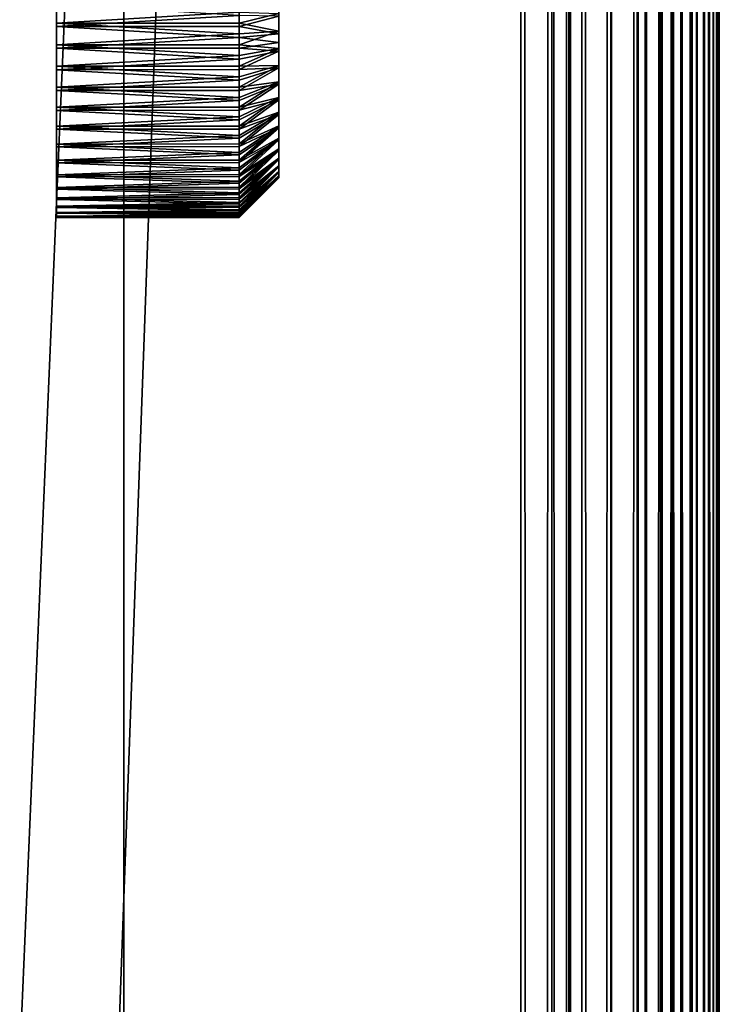
# Model space of a CAD drawing. Extents: x 0 to 608, y 0 to 1015.
# Drawn here: x 599 to 608, y 873 to 885 of the extents above; entities that cross this region are included whole.
import ezdxf

# ---------------------------------------------------------------- set-up
doc = ezdxf.new("R2010")
doc.units = 0
doc.header["$MEASUREMENT"] = 0

msp = doc.modelspace()

# ---------------------------------------------------------------- linework, layer by layer
for points in [[(608, 4.999995, 92.499969), (608, 1015, 92.499969), (607.980774, 5.019188, 92.809319)], [(607.980774, 5.019188, 92.809319), (608, 1015, 92.499969), (607.980774, 1014.980774, 92.809319)], [(608, 1015, 67.499992), (608, 4.999995, 67.499992), (607.980774, 5.019188, 67.190704)], [(608, 1015, 67.499992), (607.980774, 5.019188, 67.190704), (607.980774, 1014.980774, 67.190704)], [(608, 4.999995, 67.499992), (608, 1015, 67.499992), (608, 4.999995, 92.499969)], [(608, 4.999995, 92.499969), (608, 1015, 67.499992), (608, 1015, 92.499969)], [(607.814575, 1014.814514, 93.444885), (607.814575, 5.185425, 93.444885), (607.872192, 1014.872192, 93.270721)], [(607.872192, 5.127788, 93.270721), (607.872192, 1014.872192, 93.270721), (607.814575, 5.185425, 93.444885)], [(607.872192, 1014.872192, 66.729248), (607.872192, 5.127788, 66.729248), (607.814575, 5.185425, 66.555084)], [(607.872192, 1014.872192, 66.729248), (607.814575, 5.185425, 66.555084), (607.814575, 1014.814514, 66.555084)], [(607.921082, 5.078912, 93.123077), (607.921082, 1014.921082, 93.123077), (607.872192, 1014.872192, 93.270721)], [(607.921082, 1014.921082, 66.876892), (607.921082, 5.078912, 66.876892), (607.872192, 1014.872192, 66.729248)], [(607.921082, 5.078912, 93.123077), (607.872192, 1014.872192, 93.270721), (607.872192, 5.127788, 93.270721)], [(607.921082, 5.078912, 66.876892), (607.872192, 5.127788, 66.729248), (607.872192, 1014.872192, 66.729248)], [(607.965332, 5.034626, 92.890381), (607.965332, 1014.965271, 92.890381), (607.921082, 1014.921082, 93.123077)], [(607.965332, 1014.965271, 67.109642), (607.965332, 5.034626, 67.109642), (607.921082, 1014.921082, 66.876892)], [(607.965332, 5.034626, 92.890381), (607.921082, 1014.921082, 93.123077), (607.921082, 5.078912, 93.123077)], [(607.921082, 1014.921082, 66.876892), (607.965332, 5.034626, 67.109642), (607.921082, 5.078912, 66.876892)], [(607.980774, 5.019188, 92.809319), (607.980774, 1014.980774, 92.809319), (607.965332, 5.034626, 92.890381)], [(607.965332, 5.034626, 92.890381), (607.980774, 1014.980774, 92.809319), (607.965332, 1014.965271, 92.890381)], [(607.980774, 1014.980774, 67.190704), (607.980774, 5.019188, 67.190704), (607.965332, 5.034626, 67.109642)], [(607.980774, 1014.980774, 67.190704), (607.965332, 5.034626, 67.109642), (607.965332, 1014.965271, 67.109642)], [(607.721497, 1014.721497, 93.631981), (607.721497, 5.278468, 93.631981), (607.814575, 1014.814514, 93.444885)], [(607.814575, 1014.814514, 93.444885), (607.721497, 5.278468, 93.631981), (607.814575, 5.185425, 93.444885)], [(607.814575, 1014.814514, 66.555084), (607.814575, 5.185425, 66.555084), (607.721497, 5.278468, 66.368042)], [(607.814575, 1014.814514, 66.555084), (607.721497, 5.278468, 66.368042), (607.721497, 1014.721497, 66.368042)], [(607.515747, 1014.515747, 93.964638), (607.515747, 5.484223, 93.964638), (607.649963, 1014.649963, 93.775688)], [(607.649963, 1014.649963, 93.775688), (607.515747, 5.484223, 93.964638), (607.649963, 5.349934, 93.775688)], [(607.649963, 1014.649963, 66.224335), (607.649963, 5.349934, 66.224335), (607.515747, 1014.515747, 66.035393)], [(607.649963, 1014.649963, 93.775688), (607.649963, 5.349934, 93.775688), (607.721497, 1014.721497, 93.631981)], [(607.721497, 1014.721497, 93.631981), (607.649963, 5.349934, 93.775688), (607.721497, 5.278468, 93.631981)], [(607.721497, 1014.721497, 66.368042), (607.721497, 5.278468, 66.368042), (607.649963, 1014.649963, 66.224335)], [(607.649963, 1014.649963, 66.224335), (607.721497, 5.278468, 66.368042), (607.649963, 5.349934, 66.224335)], [(607.515747, 5.484223, 93.964638), (607.515747, 1014.515747, 93.964638), (607.411682, 1014.411682, 94.111023)], [(607.515747, 1014.515747, 66.035393), (607.515747, 5.484223, 66.035393), (607.411682, 1014.411682, 65.889)], [(607.515747, 1014.515747, 66.035393), (607.649963, 5.349934, 66.224335), (607.515747, 5.484223, 66.035393)], [(607.260254, 1014.260315, 94.260155), (607.260254, 5.739748, 94.260155), (607.411682, 1014.411682, 94.111023)], [(607.411682, 1014.411682, 94.111023), (607.260254, 5.739748, 94.260155), (607.411682, 5.588293, 94.111023)], [(607.411682, 1014.411682, 65.889), (607.411682, 5.588293, 65.889), (607.260254, 1014.260315, 65.739868)], [(607.411682, 1014.411682, 94.111023), (607.411682, 5.588293, 94.111023), (607.515747, 5.484223, 93.964638)], [(607.411682, 1014.411682, 65.889), (607.515747, 5.484223, 66.035393), (607.411682, 5.588293, 65.889)], [(607.081116, 1014.081116, 94.43647), (607.081116, 5.91886, 94.43647), (607.260254, 1014.260315, 94.260155)], [(607.260254, 1014.260315, 94.260155), (607.081116, 5.91886, 94.43647), (607.260254, 5.739748, 94.260155)], [(607.260254, 1014.260315, 65.739868), (607.260254, 5.739748, 65.739868), (607.081116, 5.91886, 65.563499)], [(607.260254, 1014.260315, 65.739868), (607.081116, 5.91886, 65.563499), (607.081116, 1014.081116, 65.563499)], [(607.411682, 5.588293, 65.889), (607.260254, 5.739748, 65.739868), (607.260254, 1014.260315, 65.739868)], [(606.96344, 1013.96344, 94.513596), (606.96344, 6.03646, 94.513596), (607.081116, 1014.081116, 94.43647)], [(607.081116, 1014.081116, 94.43647), (606.96344, 6.03646, 94.513596), (607.081116, 5.91886, 94.43647)], [(607.081116, 1014.081116, 65.563499), (607.081116, 5.91886, 65.563499), (606.96344, 1013.96344, 65.486435)], [(606.644165, 1013.644104, 94.722809), (606.644165, 6.355822, 94.722809), (606.96344, 1013.96344, 94.513596)], [(606.96344, 1013.96344, 94.513596), (606.644165, 6.355822, 94.722809), (606.96344, 6.03646, 94.513596)], [(606.96344, 1013.96344, 65.486435), (606.96344, 6.03646, 65.486435), (606.644165, 6.355822, 65.277161)], [(606.96344, 1013.96344, 65.486435), (606.644165, 6.355822, 65.277161), (606.644165, 1013.644104, 65.277161)], [(607.081116, 5.91886, 65.563499), (606.96344, 6.03646, 65.486435), (606.96344, 1013.96344, 65.486435)], [(606.2677, 1013.267639, 94.864487), (606.634521, 6.365418, 94.72644), (606.634521, 1013.634583, 94.72644)], [(606.634521, 1013.634583, 65.273582), (606.634521, 6.365418, 65.273582), (606.2677, 6.732285, 65.135536)], [(606.634521, 1013.634583, 65.273582), (606.2677, 6.732285, 65.135536), (606.2677, 1013.267639, 65.135536)], [(606.634521, 1013.634583, 94.72644), (606.634521, 6.365418, 94.72644), (606.644165, 1013.644104, 94.722809)], [(606.644165, 1013.644104, 94.722809), (606.634521, 6.365418, 94.72644), (606.644165, 6.355822, 94.722809)], [(606.644165, 1013.644104, 65.277161), (606.644165, 6.355822, 65.277161), (606.634521, 1013.634583, 65.273582)], [(606.644165, 6.355822, 65.277161), (606.634521, 6.365418, 65.273582), (606.634521, 1013.634583, 65.273582)], [(606.104858, 1013.104919, 94.925705), (606.2677, 6.732285, 94.864487), (606.2677, 1013.267639, 94.864487)], [(606.2677, 1013.267639, 65.135536), (606.2677, 6.732285, 65.135536), (606.104858, 1013.104919, 65.074265)], [(606.2677, 1013.267639, 94.864487), (606.2677, 6.732285, 94.864487), (606.634521, 6.365418, 94.72644)], [(606.104858, 1013.104919, 94.925705), (605.888916, 1012.888916, 94.952225), (605.888916, 7.111073, 94.952225)], [(605.888916, 7.111073, 94.952225), (606.104858, 6.895125, 94.925705), (606.104858, 1013.104919, 94.925705)], [(606.104858, 1013.104919, 65.074265), (606.104858, 6.895125, 65.074265), (605.888916, 1012.888916, 65.047745)], [(606.104858, 1013.104919, 94.925705), (606.104858, 6.895125, 94.925705), (606.2677, 6.732285, 94.864487)], [(606.104858, 1013.104919, 65.074265), (606.2677, 6.732285, 65.135536), (606.104858, 6.895125, 65.074265)], [(605.888916, 7.111073, 94.952225), (605.888916, 1012.888916, 94.952225), (605.5, 1012.500061, 94.999969)], [(605.888916, 1012.888916, 65.047745), (605.888916, 7.111073, 65.047745), (605.5, 7.499993, 65)], [(605.888916, 1012.888916, 65.047745), (605.5, 7.499993, 65), (605.5, 1012.500061, 65)], [(606.104858, 6.895125, 65.074265), (605.888916, 7.111073, 65.047745), (605.888916, 1012.888916, 65.047745)], [(605.5, 7.499993, 94.999969), (605.5, 1012.500061, 94.999969), (570.499939, 42.499958, 94.999969)], [(570.499939, 42.499958, 94.999969), (605.5, 1012.500061, 94.999969), (570.499939, 977.499939, 94.999969)], [(605.5, 7.499993, 65), (570.499939, 977.499939, 65), (605.5, 1012.500061, 65)], [(605.888916, 7.111073, 94.952225), (605.5, 1012.500061, 94.999969), (605.5, 7.499993, 94.999969)], [(570.499939, 42.499958, 65), (570.499939, 977.499939, 65), (605.5, 7.499993, 65)], [(599, 902.5), (600.5, 902.5), (599, 867.5)], [(599, 867.5), (600.5, 902.5), (600.5, 867.5)], [(600.5, 885, 52.900017), (600.5, 867.5), (600.5, 902.5)], [(600.5, 867.5, 60.000004), (600.5, 885, 57.099998), (600.5, 902.5, 60.000004)], [(602.452515, 884.468567, 53.658009), (602.452515, 885.072571, 53.001343), (602.452515, 885.896423, 53.868771)], [(602.452515, 884.817444, 56.991638), (602.452515, 884.103516, 56.131245), (602.452515, 885.531433, 56.341946)], [(602.452515, 884.817444, 56.991638), (602.452515, 885.531433, 56.341946), (602.452515, 885.037598, 56.999622)], [(599.652466, 885.22821, 52.510441), (601.952515, 885.090698, 52.501617), (599.652466, 884.952942, 52.500427)], [(599.652466, 884.909302, 57.498337), (601.952515, 885.046997, 57.499527), (599.652466, 885.184631, 57.493149)], [(601.952515, 885.090698, 52.501617), (601.952515, 884.953003, 52.504242), (599.652466, 884.952942, 52.500427)], [(601.952515, 884.953003, 52.504242), (601.952515, 885.090698, 52.501617), (602.452515, 885.072571, 53.001343)], [(602.452515, 884.852295, 53.005455), (601.952515, 884.953003, 52.504242), (602.452515, 885.072571, 53.001343)], [(602.452515, 884.468567, 53.658009), (602.452515, 884.852295, 53.005455), (602.452515, 885.072571, 53.001343)], [(599.652466, 884.909302, 57.498337), (601.952515, 884.909363, 57.494579), (601.952515, 885.046997, 57.499527)], [(599.652466, 884.952942, 52.500427), (601.952515, 884.953003, 52.504242), (601.952515, 884.815308, 52.506805)], [(599.652466, 884.952942, 52.500427), (601.952515, 884.815308, 52.506805), (599.652466, 884.678223, 52.520813)], [(600.5, 884.635315, 52.931904), (600.5, 867.5), (600.5, 885, 52.900017)], [(600.5, 867.5, 60.000004), (600.5, 884.635315, 57.068108), (600.5, 885, 57.099998)], [(602.452515, 885.037598, 56.999622), (601.952515, 885.046997, 57.499527), (601.952515, 884.909363, 57.494579)], [(602.452515, 885.037598, 56.999622), (601.952515, 884.909363, 57.494579), (602.452515, 884.817444, 56.991638)], [(602.452515, 884.852295, 53.005455), (601.952515, 884.815308, 52.506805), (601.952515, 884.953003, 52.504242)], [(601.952515, 884.77179, 57.489574), (601.952515, 884.909363, 57.494579), (599.652466, 884.909302, 57.498337)], [(601.952515, 884.77179, 57.489574), (599.652466, 884.909302, 57.498337), (599.652466, 884.634949, 57.473183)], [(601.952515, 884.815308, 52.506805), (601.952515, 884.678711, 52.524567), (599.652466, 884.678223, 52.520813)], [(602.452515, 884.817444, 56.991638), (601.952515, 884.909363, 57.494579), (601.952515, 884.77179, 57.489574)], [(602.452515, 884.633728, 53.033829), (601.952515, 884.678711, 52.524567), (602.452515, 884.852295, 53.005455)], [(601.952515, 884.678711, 52.524567), (601.952515, 884.815308, 52.506805), (602.452515, 884.852295, 53.005455)], [(602.452515, 884.817444, 56.991638), (601.952515, 884.77179, 57.489574), (602.452515, 884.708008, 56.978584)], [(602.452515, 884.633728, 53.033829), (602.452515, 884.852295, 53.005455), (602.452515, 884.468567, 53.658009)], [(602.452515, 884.708008, 56.978584), (602.452515, 884.103516, 56.131245), (602.452515, 884.817444, 56.991638)], [(599.652466, 884.634949, 57.473183), (601.952515, 884.634949, 57.473183), (601.952515, 884.77179, 57.489574)], [(602.452515, 884.708008, 56.978584), (601.952515, 884.77179, 57.489574), (601.952515, 884.634949, 57.473183)], [(602.452515, 884.708008, 56.978584), (601.952515, 884.634949, 57.473183), (602.452515, 884.599426, 56.95945)], [(602.452515, 884.708008, 56.978584), (602.452515, 884.599426, 56.95945), (602.452515, 884.103516, 56.131245)], [(599.652466, 884.678223, 52.520813), (601.952515, 884.678711, 52.524567), (601.952515, 884.542175, 52.542271)], [(599.652466, 884.678223, 52.520813), (601.952515, 884.542175, 52.542271), (599.652466, 884.407532, 52.571236)], [(599.652466, 884.365112, 57.418049), (601.952515, 884.499329, 57.449341), (599.652466, 884.634949, 57.473183)], [(599.652466, 884.634949, 57.473183), (601.952515, 884.499329, 57.449341), (601.952515, 884.634949, 57.473183)], [(600.5, 884.635315, 52.931904), (600.5, 884.281738, 53.026615), (600.5, 867.5)], [(600.5, 884.281738, 56.973339), (600.5, 884.635315, 57.068108), (600.5, 867.5, 60.000004)], [(602.452515, 884.633728, 53.033829), (601.952515, 884.542175, 52.542271), (601.952515, 884.678711, 52.524567)], [(601.952515, 884.634949, 57.473183), (601.952515, 884.499329, 57.449341), (602.452515, 884.599426, 56.95945)], [(602.452515, 884.419678, 53.086044), (601.952515, 884.408325, 52.574932), (602.452515, 884.633728, 53.033829)], [(601.952515, 884.408325, 52.574932), (601.952515, 884.542175, 52.542271), (602.452515, 884.633728, 53.033829)], [(602.452515, 884.599426, 56.95945), (601.952515, 884.499329, 57.449341), (601.952515, 884.366089, 57.414352)], [(602.452515, 884.599426, 56.95945), (601.952515, 884.366089, 57.414352), (602.452515, 884.386292, 56.903542)], [(602.452515, 884.633728, 53.033829), (602.452515, 884.468567, 53.658009), (602.452515, 884.419678, 53.086044)], [(602.452515, 884.103516, 56.131245), (602.452515, 884.599426, 56.95945), (602.452515, 884.386292, 56.903542)], [(601.952515, 884.542175, 52.542271), (601.952515, 884.408325, 52.574932), (599.652466, 884.407532, 52.571236)], [(599.652466, 884.365112, 57.418049), (601.952515, 884.366089, 57.414352), (601.952515, 884.499329, 57.449341)], [(602.452515, 884.419678, 53.086044), (602.452515, 884.468567, 53.658009), (602.452515, 884.212585, 53.161503)], [(602.452515, 883.658325, 53.516747), (602.452515, 883.829651, 53.378166), (602.452515, 884.468567, 53.658009)], [(602.452515, 884.468567, 53.658009), (602.452515, 883.829651, 53.378166), (602.452515, 884.015198, 53.259254)], [(602.452515, 884.468567, 53.658009), (602.452515, 884.015198, 53.259254), (602.452515, 884.212585, 53.161503)], [(602.452515, 883.572083, 54.789246), (602.452515, 883.366455, 53.846062), (602.452515, 884.468567, 53.658009)], [(602.452515, 884.468567, 53.658009), (602.452515, 883.366455, 53.846062), (602.452515, 883.503296, 53.673386)], [(602.452515, 884.468567, 53.658009), (602.452515, 883.503296, 53.673386), (602.452515, 883.658325, 53.516747)], [(599.652466, 884.407532, 52.571236), (601.952515, 884.408325, 52.574932), (601.952515, 884.274597, 52.607536)], [(599.652466, 884.407532, 52.571236), (601.952515, 884.274597, 52.607536), (599.652466, 884.14386, 52.651169)], [(601.952515, 884.232849, 57.379364), (601.952515, 884.366089, 57.414352), (599.652466, 884.365112, 57.418049)], [(599.652466, 884.102966, 57.33353), (601.952515, 884.232849, 57.379364), (599.652466, 884.365112, 57.418049)], [(602.452515, 884.212585, 53.161503), (601.952515, 884.145203, 52.654682), (602.452515, 884.419678, 53.086044)], [(601.952515, 884.145203, 52.654682), (601.952515, 884.274597, 52.607536), (602.452515, 884.419678, 53.086044)], [(602.452515, 884.419678, 53.086044), (601.952515, 884.274597, 52.607536), (601.952515, 884.408325, 52.574932)], [(601.952515, 884.366089, 57.414352), (601.952515, 884.232849, 57.379364), (602.452515, 884.386292, 56.903542)], [(602.452515, 884.386292, 56.903542), (601.952515, 884.232849, 57.379364), (601.952515, 884.104309, 57.329952)], [(602.452515, 884.386292, 56.903542), (601.952515, 884.104309, 57.329952), (602.452515, 884.180603, 56.824448)], [(602.452515, 884.103516, 56.131245), (602.452515, 884.386292, 56.903542), (602.452515, 884.180603, 56.824448)], [(601.952515, 884.274597, 52.607536), (601.952515, 884.145203, 52.654682), (599.652466, 884.14386, 52.651169)], [(599.652466, 884.102966, 57.33353), (601.952515, 884.104309, 57.329952), (601.952515, 884.232849, 57.379364)], [(600.5, 867.5), (600.5, 884.281738, 53.026615), (600.5, 883.950012, 53.181351)], [(600.5, 867.5, 60.000004), (600.5, 883.950012, 56.818665), (600.5, 884.281738, 56.973339)], [(602.452515, 884.015198, 53.259254), (601.952515, 883.892395, 52.762985), (602.452515, 884.212585, 53.161503)], [(601.952515, 883.892395, 52.762985), (601.952515, 884.015808, 52.701889), (602.452515, 884.212585, 53.161503)], [(602.452515, 884.212585, 53.161503), (601.952515, 884.015808, 52.701889), (601.952515, 884.145203, 52.654682)], [(599.652466, 884.14386, 52.651169), (601.952515, 884.145203, 52.654682), (601.952515, 884.015808, 52.701889)], [(599.652466, 884.14386, 52.651169), (601.952515, 884.015808, 52.701889), (599.652466, 883.890686, 52.759586)], [(601.952515, 883.975769, 57.28054), (601.952515, 884.104309, 57.329952), (599.652466, 884.102966, 57.33353)], [(599.652466, 883.851685, 57.220695), (601.952515, 883.975769, 57.28054), (599.652466, 884.102966, 57.33353)], [(601.952515, 884.104309, 57.329952), (601.952515, 883.975769, 57.28054), (602.452515, 884.180603, 56.824448)], [(602.452515, 884.180603, 56.824448), (601.952515, 883.975769, 57.28054), (601.952515, 883.853455, 57.2173)], [(602.452515, 884.180603, 56.824448), (601.952515, 883.853455, 57.2173), (602.452515, 883.984863, 56.723236)], [(602.452515, 884.180603, 56.824448), (602.452515, 883.984863, 56.723236), (602.452515, 884.103516, 56.131245)], [(602.452515, 883.480347, 56.300282), (602.452515, 883.346558, 56.125225), (602.452515, 884.103516, 56.131245)], [(602.452515, 883.480347, 56.300282), (602.452515, 884.103516, 56.131245), (602.452515, 883.632629, 56.459545)], [(602.452515, 884.103516, 56.131245), (602.452515, 883.984863, 56.723236), (602.452515, 883.801453, 56.601109)], [(602.452515, 884.103516, 56.131245), (602.452515, 883.801453, 56.601109), (602.452515, 883.632629, 56.459545)], [(602.452515, 883.346558, 56.125225), (602.452515, 883.232788, 55.936455), (602.452515, 884.103516, 56.131245)], [(602.452515, 884.103516, 56.131245), (602.452515, 883.232788, 55.936455), (602.452515, 883.140503, 55.736362)], [(602.452515, 884.103516, 56.131245), (602.452515, 883.140503, 55.736362), (602.452515, 883.572083, 54.789246)], [(601.952515, 884.015808, 52.701889), (601.952515, 883.892395, 52.762985), (599.652466, 883.890686, 52.759586)], [(599.652466, 883.851685, 57.220695), (601.952515, 883.853455, 57.2173), (601.952515, 883.975769, 57.28054)], [(600.5, 867.5), (600.5, 883.950012, 53.181351), (600.5, 883.650146, 53.391277)], [(600.5, 867.5, 60.000004), (600.5, 883.650146, 56.608677), (600.5, 883.950012, 56.818665)], [(602.452515, 883.829651, 53.378166), (601.952515, 883.653015, 52.898407), (602.452515, 884.015198, 53.259254)], [(601.952515, 883.653015, 52.898407), (601.952515, 883.768982, 52.824081), (602.452515, 884.015198, 53.259254)], [(602.452515, 884.015198, 53.259254), (601.952515, 883.768982, 52.824081), (601.952515, 883.892395, 52.762985)], [(601.952515, 883.853455, 57.2173), (601.952515, 883.73114, 57.15406), (602.452515, 883.984863, 56.723236)], [(602.452515, 883.984863, 56.723236), (601.952515, 883.73114, 57.15406), (601.952515, 883.616455, 57.077705)], [(602.452515, 883.984863, 56.723236), (601.952515, 883.616455, 57.077705), (602.452515, 883.801453, 56.601109)], [(599.652466, 883.890686, 52.759586), (601.952515, 883.892395, 52.762985), (601.952515, 883.768982, 52.824081)], [(599.652466, 883.890686, 52.759586), (601.952515, 883.768982, 52.824081), (599.652466, 883.65094, 52.895187)], [(601.952515, 883.73114, 57.15406), (601.952515, 883.853455, 57.2173), (599.652466, 883.851685, 57.220695)], [(599.652466, 883.61438, 57.080864), (601.952515, 883.73114, 57.15406), (599.652466, 883.851685, 57.220695)], [(602.452515, 883.658325, 53.516747), (601.952515, 883.429993, 53.059341), (602.452515, 883.829651, 53.378166)], [(601.952515, 883.429993, 53.059341), (601.952515, 883.537048, 52.972733), (602.452515, 883.829651, 53.378166)], [(602.452515, 883.829651, 53.378166), (601.952515, 883.537048, 52.972733), (601.952515, 883.653015, 52.898407)], [(601.952515, 883.768982, 52.824081), (601.952515, 883.653015, 52.898407), (599.652466, 883.65094, 52.895187)], [(599.652466, 883.61438, 57.080864), (601.952515, 883.616455, 57.077705), (601.952515, 883.73114, 57.15406)], [(601.952515, 883.616455, 57.077705), (601.952515, 883.501831, 57.001411), (602.452515, 883.801453, 56.601109)], [(602.452515, 883.801453, 56.601109), (601.952515, 883.501831, 57.001411), (601.952515, 883.396301, 56.912899)], [(602.452515, 883.801453, 56.601109), (601.952515, 883.396301, 56.912899), (602.452515, 883.632629, 56.459545)], [(599.652466, 883.65094, 52.895187), (601.952515, 883.653015, 52.898407), (601.952515, 883.537048, 52.972733)], [(599.652466, 883.65094, 52.895187), (601.952515, 883.537048, 52.972733), (599.652466, 883.427612, 53.056358)], [(601.952515, 883.501831, 57.001411), (601.952515, 883.616455, 57.077705), (599.652466, 883.61438, 57.080864)], [(599.652466, 883.39386, 56.915821), (601.952515, 883.501831, 57.001411), (599.652466, 883.61438, 57.080864)], [(600.5, 883.650146, 53.391277), (600.5, 883.391235, 53.650139), (600.5, 867.5)], [(600.5, 883.391235, 56.349873), (600.5, 883.650146, 56.608677), (600.5, 867.5, 60.000004)], [(602.452515, 883.503296, 53.673386), (601.952515, 883.226013, 53.243816), (602.452515, 883.658325, 53.516747)], [(601.952515, 883.226013, 53.243816), (601.952515, 883.322937, 53.145947), (602.452515, 883.658325, 53.516747)], [(602.452515, 883.658325, 53.516747), (601.952515, 883.322937, 53.145947), (601.952515, 883.429993, 53.059341)], [(601.952515, 883.396301, 56.912899), (601.952515, 883.290771, 56.824448), (602.452515, 883.632629, 56.459545)], [(602.452515, 883.632629, 56.459545), (601.952515, 883.290771, 56.824448), (601.952515, 883.195618, 56.724907)], [(602.452515, 883.632629, 56.459545), (601.952515, 883.195618, 56.724907), (602.452515, 883.480347, 56.300282)], [(601.952515, 883.537048, 52.972733), (601.952515, 883.429993, 53.059341), (599.652466, 883.427612, 53.056358)], [(599.652466, 883.39386, 56.915821), (601.952515, 883.396301, 56.912899), (601.952515, 883.501831, 57.001411)], [(602.452515, 883.366455, 53.846062), (601.952515, 883.04364, 53.449631), (602.452515, 883.503296, 53.673386)], [(601.952515, 883.04364, 53.449631), (601.952515, 883.12915, 53.341686), (602.452515, 883.503296, 53.673386)], [(602.452515, 883.503296, 53.673386), (601.952515, 883.12915, 53.341686), (601.952515, 883.226013, 53.243816)], [(601.952515, 883.195618, 56.724907), (601.952515, 883.100464, 56.625305), (602.452515, 883.480347, 56.300282)], [(602.452515, 883.480347, 56.300282), (601.952515, 883.100464, 56.625305), (601.952515, 883.016846, 56.51593)], [(602.452515, 883.480347, 56.300282), (601.952515, 883.016846, 56.51593), (602.452515, 883.346558, 56.125225)], [(602.452515, 883.004089, 54.872395), (602.452515, 883.572083, 54.789246), (602.452515, 883.002136, 55.092693)], [(602.452515, 883.002136, 55.092693), (602.452515, 883.572083, 54.789246), (602.452515, 883.024475, 55.31192)], [(602.452515, 883.004089, 54.872395), (602.452515, 883.030212, 54.653584), (602.452515, 883.572083, 54.789246)], [(602.452515, 883.572083, 54.789246), (602.452515, 883.030212, 54.653584), (602.452515, 883.080322, 54.439007)], [(602.452515, 883.572083, 54.789246), (602.452515, 883.080322, 54.439007), (602.452515, 883.153687, 54.231228)], [(602.452515, 883.153687, 54.231228), (602.452515, 883.24939, 54.032742), (602.452515, 883.572083, 54.789246)], [(602.452515, 883.572083, 54.789246), (602.452515, 883.24939, 54.032742), (602.452515, 883.366455, 53.846062)], [(602.452515, 883.572083, 54.789246), (602.452515, 883.140503, 55.736362), (602.452515, 883.07074, 55.527328)], [(602.452515, 883.572083, 54.789246), (602.452515, 883.07074, 55.527328), (602.452515, 883.024475, 55.31192)], [(599.652466, 883.427612, 53.056358), (601.952515, 883.429993, 53.059341), (601.952515, 883.322937, 53.145947)], [(599.652466, 883.427612, 53.056358), (601.952515, 883.322937, 53.145947), (599.652466, 883.223328, 53.241135)], [(601.952515, 883.290771, 56.824448), (601.952515, 883.396301, 56.912899), (599.652466, 883.39386, 56.915821)], [(599.652466, 883.19281, 56.727528), (601.952515, 883.290771, 56.824448), (599.652466, 883.39386, 56.915821)], [(600.5, 867.5, 60.000004), (600.5, 883.181335, 56.050003), (600.5, 883.391235, 56.349873)], [(600.5, 867.5), (600.5, 883.391235, 53.650139), (600.5, 883.181335, 53.950012)], [(602.452515, 883.24939, 54.032742), (601.952515, 882.884949, 53.674282), (602.452515, 883.366455, 53.846062)], [(601.952515, 882.884949, 53.674282), (601.952515, 882.958069, 53.557575), (602.452515, 883.366455, 53.846062)], [(602.452515, 883.366455, 53.846062), (601.952515, 882.958069, 53.557575), (601.952515, 883.04364, 53.449631)], [(601.952515, 883.016846, 56.51593), (601.952515, 882.933167, 56.406498), (602.452515, 883.346558, 56.125225)], [(602.452515, 883.346558, 56.125225), (601.952515, 882.933167, 56.406498), (601.952515, 882.862061, 56.28854)], [(602.452515, 883.346558, 56.125225), (601.952515, 882.862061, 56.28854), (602.452515, 883.232788, 55.936455)], [(601.952515, 883.322937, 53.145947), (601.952515, 883.226013, 53.243816), (599.652466, 883.223328, 53.241135)], [(599.652466, 883.19281, 56.727528), (601.952515, 883.195618, 56.724907), (601.952515, 883.290771, 56.824448)], [(599.652466, 883.223328, 53.241135), (601.952515, 883.226013, 53.243816), (601.952515, 883.12915, 53.341686)], [(599.652466, 883.223328, 53.241135), (601.952515, 883.12915, 53.341686), (599.652466, 883.040649, 53.447247)], [(602.452515, 883.153687, 54.231228), (601.952515, 882.751953, 53.914963), (602.452515, 883.24939, 54.032742)], [(601.952515, 882.751953, 53.914963), (601.952515, 882.811768, 53.790928), (602.452515, 883.24939, 54.032742)], [(602.452515, 883.24939, 54.032742), (601.952515, 882.811768, 53.790928), (601.952515, 882.884949, 53.674282)], [(601.952515, 882.862061, 56.28854), (601.952515, 882.790955, 56.170582), (602.452515, 883.232788, 55.936455)], [(602.452515, 883.232788, 55.936455), (601.952515, 882.790955, 56.170582), (601.952515, 882.733276, 56.045532)], [(602.452515, 883.232788, 55.936455), (601.952515, 882.733276, 56.045532), (602.452515, 883.140503, 55.736362)], [(601.952515, 883.100464, 56.625305), (601.952515, 883.195618, 56.724907), (599.652466, 883.19281, 56.727528)], [(599.652466, 883.013794, 56.518196), (601.952515, 883.100464, 56.625305), (599.652466, 883.19281, 56.727528)], [(601.952515, 883.12915, 53.341686), (601.952515, 883.04364, 53.449631), (599.652466, 883.040649, 53.447247)], [(599.652466, 883.013794, 56.518196), (601.952515, 883.016846, 56.51593), (601.952515, 883.100464, 56.625305)], [(600.5, 867.5), (600.5, 883.181335, 53.950012), (600.5, 867.5, 60.000004)], [(600.5, 867.5, 60.000004), (600.5, 883.181335, 53.950012), (600.5, 883.026611, 54.281773)], [(600.5, 867.5, 60.000004), (600.5, 883.026611, 55.718243), (600.5, 883.181335, 56.050003)], [(602.452515, 883.080322, 54.439007), (601.952515, 882.646179, 54.16888), (602.452515, 883.153687, 54.231228)], [(601.952515, 882.646179, 54.16888), (601.952515, 882.692078, 54.039001), (602.452515, 883.153687, 54.231228)], [(602.452515, 883.153687, 54.231228), (601.952515, 882.692078, 54.039001), (601.952515, 882.751953, 53.914963)], [(601.952515, 882.733276, 56.045532), (601.952515, 882.675659, 55.920483), (602.452515, 883.140503, 55.736362)], [(602.452515, 883.140503, 55.736362), (601.952515, 882.675659, 55.920483), (601.952515, 882.632019, 55.789829)], [(602.452515, 883.140503, 55.736362), (601.952515, 882.632019, 55.789829), (602.452515, 883.07074, 55.527328)], [(602.452515, 883.030212, 54.653584), (601.952515, 882.569092, 54.432869), (602.452515, 883.080322, 54.439007)], [(601.952515, 882.569092, 54.432869), (601.952515, 882.600342, 54.298759), (602.452515, 883.080322, 54.439007)], [(602.452515, 883.080322, 54.439007), (601.952515, 882.600342, 54.298759), (601.952515, 882.646179, 54.16888)], [(599.652466, 883.040649, 53.447247), (601.952515, 883.04364, 53.449631), (601.952515, 882.958069, 53.557575)], [(599.652466, 883.040649, 53.447247), (601.952515, 882.958069, 53.557575), (599.652466, 882.881714, 53.672253)], [(601.952515, 882.933167, 56.406498), (601.952515, 883.016846, 56.51593), (599.652466, 883.013794, 56.518196)], [(599.652466, 882.858826, 56.290508), (601.952515, 882.933167, 56.406498), (599.652466, 883.013794, 56.518196)], [(601.952515, 882.958069, 53.557575), (601.952515, 882.884949, 53.674282), (599.652466, 882.881714, 53.672253)], [(600.5, 867.5, 60.000004), (600.5, 883.026611, 54.281773), (600.5, 882.931885, 54.635345)], [(600.5, 867.5, 60.000004), (600.5, 882.931885, 55.36467), (600.5, 883.026611, 55.718243)], [(601.952515, 882.632019, 55.789829), (601.952515, 882.58844, 55.659176), (602.452515, 883.07074, 55.527328)], [(602.452515, 883.07074, 55.527328), (601.952515, 882.58844, 55.659176), (601.952515, 882.559509, 55.524529)], [(602.452515, 883.07074, 55.527328), (601.952515, 882.559509, 55.524529), (602.452515, 883.024475, 55.31192)], [(602.452515, 883.004089, 54.872395), (601.952515, 882.521423, 54.703712), (602.452515, 883.030212, 54.653584)], [(601.952515, 882.521423, 54.703712), (601.952515, 882.537781, 54.566978), (602.452515, 883.030212, 54.653584)], [(602.452515, 883.030212, 54.653584), (601.952515, 882.537781, 54.566978), (601.952515, 882.569092, 54.432869)], [(601.952515, 882.559509, 55.524529), (601.952515, 882.530579, 55.389881), (602.452515, 883.024475, 55.31192)], [(602.452515, 883.024475, 55.31192), (601.952515, 882.530579, 55.389881), (601.952515, 882.516602, 55.252911)], [(602.452515, 883.024475, 55.31192), (601.952515, 882.516602, 55.252911), (602.452515, 883.002136, 55.092693)], [(602.452515, 883.002136, 55.092693), (601.952515, 882.503845, 54.978191), (602.452515, 883.004089, 54.872395)], [(601.952515, 882.503845, 54.978191), (601.952515, 882.505066, 54.840446), (602.452515, 883.004089, 54.872395)], [(602.452515, 883.004089, 54.872395), (601.952515, 882.505066, 54.840446), (601.952515, 882.521423, 54.703712)], [(601.952515, 882.516602, 55.252911), (601.952515, 882.502686, 55.115879), (602.452515, 883.002136, 55.092693)], [(602.452515, 883.002136, 55.092693), (601.952515, 882.502686, 55.115879), (601.952515, 882.503845, 54.978191)], [(599.652466, 882.858826, 56.290508), (601.952515, 882.862061, 56.28854), (601.952515, 882.933167, 56.406498)], [(599.652466, 882.881714, 53.672253), (601.952515, 882.884949, 53.674282), (601.952515, 882.811768, 53.790928)], [(599.652466, 882.881714, 53.672253), (601.952515, 882.811768, 53.790928), (599.652466, 882.748474, 53.913353)], [(601.952515, 882.790955, 56.170582), (601.952515, 882.862061, 56.28854), (599.652466, 882.858826, 56.290508)], [(599.652466, 882.729858, 56.047142), (601.952515, 882.790955, 56.170582), (599.652466, 882.858826, 56.290508)], [(600.5, 882.931885, 54.635345), (600.5, 882.900024, 55.000008), (600.5, 867.5, 60.000004)], [(600.5, 882.900024, 55.000008), (600.5, 882.931885, 55.36467), (600.5, 867.5, 60.000004)], [(601.952515, 882.811768, 53.790928), (601.952515, 882.751953, 53.914963), (599.652466, 882.748474, 53.913353)], [(599.652466, 882.729858, 56.047142), (601.952515, 882.733276, 56.045532), (601.952515, 882.790955, 56.170582)], [(599.652466, 882.748474, 53.913353), (601.952515, 882.751953, 53.914963), (601.952515, 882.692078, 54.039001)], [(599.652466, 882.748474, 53.913353), (601.952515, 882.692078, 54.039001), (599.652466, 882.642639, 54.167629)], [(601.952515, 882.675659, 55.920483), (601.952515, 882.733276, 56.045532), (599.652466, 882.729858, 56.047142)], [(599.652466, 882.628418, 55.791019), (601.952515, 882.675659, 55.920483), (599.652466, 882.729858, 56.047142)], [(601.952515, 882.692078, 54.039001), (601.952515, 882.646179, 54.16888), (599.652466, 882.642639, 54.167629)], [(599.652466, 882.628418, 55.791019), (601.952515, 882.632019, 55.789829), (601.952515, 882.675659, 55.920483)], [(599.652466, 882.642639, 54.167629), (601.952515, 882.646179, 54.16888), (601.952515, 882.600342, 54.298759)], [(599.652466, 882.642639, 54.167629), (601.952515, 882.600342, 54.298759), (599.652466, 882.565369, 54.431976)], [(601.952515, 882.58844, 55.659176), (601.952515, 882.632019, 55.789829), (599.652466, 882.628418, 55.791019)], [(599.652466, 882.555847, 55.525364), (601.952515, 882.58844, 55.659176), (599.652466, 882.628418, 55.791019)], [(601.952515, 882.600342, 54.298759), (601.952515, 882.569092, 54.432869), (599.652466, 882.565369, 54.431976)], [(599.652466, 882.555847, 55.525364), (601.952515, 882.559509, 55.524529), (601.952515, 882.58844, 55.659176)], [(599.652466, 882.565369, 54.431976), (601.952515, 882.569092, 54.432869), (601.952515, 882.537781, 54.566978)], [(599.652466, 882.565369, 54.431976), (601.952515, 882.537781, 54.566978), (599.652466, 882.5177, 54.703236)], [(601.952515, 882.530579, 55.389881), (601.952515, 882.559509, 55.524529), (599.652466, 882.555847, 55.525364)], [(599.652466, 882.512878, 55.253265), (601.952515, 882.530579, 55.389881), (599.652466, 882.555847, 55.525364)], [(601.952515, 882.537781, 54.566978), (601.952515, 882.521423, 54.703712), (599.652466, 882.5177, 54.703236)], [(599.652466, 882.512878, 55.253265), (601.952515, 882.516602, 55.252911), (601.952515, 882.530579, 55.389881)], [(599.652466, 882.5177, 54.703236), (601.952515, 882.521423, 54.703712), (601.952515, 882.505066, 54.840446)], [(599.652466, 882.5177, 54.703236), (601.952515, 882.505066, 54.840446), (599.652466, 882.500061, 54.978134)], [(601.952515, 882.502686, 55.115879), (601.952515, 882.516602, 55.252911), (599.652466, 882.512878, 55.253265)], [(599.652466, 882.500061, 54.978134), (601.952515, 882.502686, 55.115879), (599.652466, 882.512878, 55.253265)], [(601.952515, 882.505066, 54.840446), (601.952515, 882.503845, 54.978191), (599.652466, 882.500061, 54.978134)], [(599.652466, 882.500061, 54.978134), (601.952515, 882.503845, 54.978191), (601.952515, 882.502686, 55.115879)]]:
    msp.add_3dface(points)

doc.saveas('drawing.dxf')
